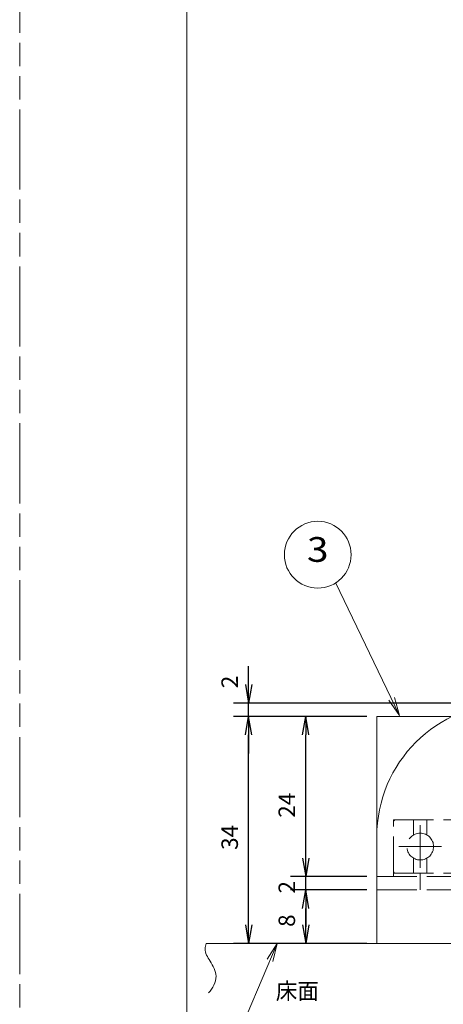
# Model space of a CAD drawing. Units: millimetres. Extents: x -584 to 10, y -10 to 410.
# Drawn here: x -584 to -521, y 64 to 212 of the extents above; entities that cross this region are included whole.
import ezdxf
from ezdxf.enums import TextEntityAlignment as Align

# ---------------------------------------------------------------- set-up
doc = ezdxf.new("R2010")
doc.units = ezdxf.units.MM
for name, pattern in [('SXF_一点鎖線', [18.5, 12, -1.5, 3.5, -1.5]), ('SXF_二点鎖線', [23.5, 12, -1.5, 3.5, -1.5, 3.5, -1.5]), ('SXF_破線', [7.5, 6, -1.5])]:
    doc.linetypes.add(name, pattern=pattern)
doc.layers.get('DEFPOINTS').update_dxf_attribs({"lineweight": 13})
doc.layers.add('FV', color=7, linetype='Continuous', lineweight=13)
doc.layers.add('PV', color=7, linetype='Continuous', lineweight=13)
doc.styles.add('ＭＳ ゴシック', font='txt')
doc.dimstyles.new('DimStyle', dxfattribs={"dimtxt": 2.5, "dimasz": 2.5, "dimexe": 1.25, "dimexo": 0.625, "dimgap": 0, "dimtad": 1, "dimdsep": 46, "dimtxsty": 'Standard', "dimsah": 1, "dimcen": 2.5, "dimadec": 0, "dimazin": 0, "dimtfac": 1, "dimtmove": 2, "dimatfit": 3, "dimfxl": 1, "dimarcsym": 2})

# ---------------------------------------------------------------- blocks, each defined once
blk = doc.blocks.new('$BALOON')
at = {"layer": 'PV', "color": 7, "linetype": 'Continuous', "lineweight": 13}
blk.add_circle((0, 0), 1, dxfattribs=at)
blk = doc.blocks.new('_OPEN')
at = {"color": 0, "linetype": 'ByBlock', "lineweight": -2}
for p, q in [((-1, 0.166667), (0, 0)), ((-1, -0.166667), (0, 0)), ((0, 0), (-1, 0))]:
    blk.add_line(p, q, dxfattribs=at)
blk = doc.blocks.new('*D13')
at = {"layer": 'DEFPOINTS', "color": 0}
for p in [(-549.740919, 109.585475), (-510.555616, 109.585475), (-530.555614, 107.585475)]:
    blk.add_point(p, dxfattribs=at)
at = {"layer": 'PV', "color": 0, "linetype": 'Continuous', "lineweight": -2}
for p, q in [((-549.740919, 112.355475), (-549.740919, 115.125475)), ((-512.055616, 109.585475), (-552.026919, 109.585475)), ((-549.740919, 107.585475), (-549.740919, 109.585475)), ((-532.055614, 107.585475), (-552.026919, 107.585475)), ((-549.740919, 104.815475), (-549.740919, 102.045475))]:
    blk.add_line(p, q, dxfattribs=at)
at = {"layer": 'PV', "color": 0, "lineweight": -2, "xscale": 2.769999999999975, "yscale": 2.769999999999975, "zscale": 2.769999999999975}
for p, rotation in [((-549.740919, 109.585475), 270), ((-549.740919, 107.585475), 90)]:
    blk.add_blockref('_OPEN', p, dxfattribs=dict(at, rotation=rotation))
at = {"layer": 'PV', "color": 0, "lineweight": 13, "insert": (-552.255478, 112.750728), "char_height": 2.471042, "attachment_point": 5, "rotation": 90, "style": 'ＭＳ ゴシック'}
blk.add_mtext('2', dxfattribs=at)
blk = doc.blocks.new('*D56')
at = {"layer": 'DEFPOINTS', "color": 0}
for p in [(-541.193056, 107.585475), (-530.555614, 107.585475), (-530.555614, 83.585475)]:
    blk.add_point(p, dxfattribs=at)
at = {"layer": 'PV', "color": 0, "linetype": 'Continuous', "lineweight": -2}
for p, q in [((-532.055614, 107.585475), (-543.479056, 107.585475)), ((-541.193056, 86.355475), (-541.193056, 104.815475)), ((-532.055614, 83.585475), (-543.479056, 83.585475))]:
    blk.add_line(p, q, dxfattribs=at)
at = {"layer": 'PV', "color": 0, "lineweight": -2, "xscale": 2.769999999999975, "yscale": 2.769999999999975, "zscale": 2.769999999999975}
for p, rotation in [((-541.193056, 107.585475), 90), ((-541.193056, 83.585475), 270)]:
    blk.add_blockref('_OPEN', p, dxfattribs=dict(at, rotation=rotation))
at = {"layer": 'PV', "color": 0, "lineweight": 13, "insert": (-543.707615, 94.276955), "char_height": 2.4710425, "attachment_point": 5, "rotation": 90, "style": 'ＭＳ ゴシック'}
blk.add_mtext('24', dxfattribs=at)
blk = doc.blocks.new('*D57')
at = {"layer": 'DEFPOINTS', "color": 0}
for p in [(-541.193056, 83.585475), (-530.555614, 83.585475), (-530.555614, 81.585475)]:
    blk.add_point(p, dxfattribs=at)
at = {"layer": 'PV', "color": 0, "linetype": 'Continuous', "lineweight": -2}
for p, q in [((-541.193056, 86.355475), (-541.193056, 89.125475)), ((-532.055614, 83.585475), (-543.479056, 83.585475)), ((-541.193056, 81.585475), (-541.193056, 83.585475)), ((-532.055614, 81.585475), (-543.479056, 81.585475)), ((-541.193056, 78.815475), (-541.193056, 76.045475))]:
    blk.add_line(p, q, dxfattribs=at)
at = {"layer": 'PV', "color": 0, "lineweight": -2, "xscale": 2.769999999999975, "yscale": 2.769999999999975, "zscale": 2.769999999999975}
for p, rotation in [((-541.193056, 83.585475), 270), ((-541.193056, 81.585475), 90)]:
    blk.add_blockref('_OPEN', p, dxfattribs=dict(at, rotation=rotation))
at = {"layer": 'PV', "color": 0, "lineweight": 13, "insert": (-543.707615, 81.992167), "char_height": 2.471042, "attachment_point": 5, "rotation": 90, "style": 'ＭＳ ゴシック'}
blk.add_mtext('2', dxfattribs=at)
blk = doc.blocks.new('*D58')
at = {"layer": 'DEFPOINTS', "color": 0}
for p in [(-541.193056, 81.585475), (-530.555614, 81.585475), (-530.555614, 73.585475)]:
    blk.add_point(p, dxfattribs=at)
at = {"layer": 'PV', "color": 0, "linetype": 'Continuous', "lineweight": -2}
for p, q in [((-532.055614, 81.585475), (-543.479056, 81.585475)), ((-541.193056, 76.355475), (-541.193056, 78.815475)), ((-532.055614, 73.585475), (-543.479056, 73.585475))]:
    blk.add_line(p, q, dxfattribs=at)
at = {"layer": 'PV', "color": 0, "lineweight": -2, "xscale": 2.769999999999975, "yscale": 2.769999999999975, "zscale": 2.769999999999975}
for p, rotation in [((-541.193056, 81.585475), 90), ((-541.193056, 73.585475), 270)]:
    blk.add_blockref('_OPEN', p, dxfattribs=dict(at, rotation=rotation))
at = {"layer": 'PV', "color": 0, "lineweight": 13, "insert": (-543.707615, 76.990931), "char_height": 2.471042, "attachment_point": 5, "rotation": 90, "style": 'ＭＳ ゴシック'}
blk.add_mtext('8', dxfattribs=at)
blk = doc.blocks.new('*D97')
at = {"layer": 'DEFPOINTS', "color": 0}
for p in [(-549.740919, 107.585475), (-530.555614, 107.585475), (-530.555614, 73.585475)]:
    blk.add_point(p, dxfattribs=at)
at = {"layer": 'PV', "color": 0, "linetype": 'Continuous', "lineweight": -2}
for p, q in [((-532.055614, 107.585475), (-552.026919, 107.585475)), ((-549.740919, 76.355475), (-549.740919, 104.815475)), ((-532.055614, 73.585475), (-552.026919, 73.585475))]:
    blk.add_line(p, q, dxfattribs=at)
at = {"layer": 'PV', "color": 0, "lineweight": -2, "xscale": 2.769999999999975, "yscale": 2.769999999999975, "zscale": 2.769999999999975}
for p, rotation in [((-549.740919, 107.585475), 90), ((-549.740919, 73.585475), 270)]:
    blk.add_blockref('_OPEN', p, dxfattribs=dict(at, rotation=rotation))
at = {"layer": 'PV', "color": 0, "lineweight": 13, "insert": (-552.255478, 89.462905), "char_height": 2.4710425, "attachment_point": 5, "rotation": 90, "style": 'ＭＳ ゴシック'}
blk.add_mtext('34', dxfattribs=at)

msp = doc.modelspace()

# ---------------------------------------------------------------- linework, layer by layer
at = {"layer": 'FV', "color": 7, "linetype": 'SXF_二点鎖線', "lineweight": 13}
msp.add_line((-584, 410), (-584, -10), dxfattribs=at)
at = {"layer": 'FV', "color": 253, "linetype": 'Continuous', "lineweight": 13}
msp.add_line((-559, 400), (-559, 0), dxfattribs=at)
at = {"layer": 'PV', "color": 254, "linetype": 'Continuous', "lineweight": 13}
for p, q in [((-530.555614, 107.585475), (-519.273412, 107.585475)), ((-530.555614, 73.585475), (-530.555614, 107.585475)), ((-530.555614, 73.585475), (-499.055614, 73.585475))]:
    msp.add_line(p, q, dxfattribs=at)
at = {"layer": 'PV', "color": 254, "linetype": 'SXF_破線', "lineweight": 13}
for p, q in [((-528.055614, 83.585475), (-528.055614, 92.085475)), ((-528.055614, 92.085475), (-514.055614, 92.085475)), ((-528.055614, 84.085475), (-514.055614, 84.085475)), ((-524.055614, 81.585475), (-524.055614, 84.085475)), ((-530.555614, 83.585475), (-466.055614, 83.585475)), ((-530.555614, 81.585475), (-499.055614, 81.585475))]:
    msp.add_line(p, q, dxfattribs=at)
at = {"layer": 'PV', "color": 151, "linetype": 'SXF_破線', "lineweight": 13}
for p, q in [((-525.055614, 92.085475), (-525.055614, 89.817526)), ((-523.055614, 92.085475), (-523.055614, 89.817526)), ((-525.055614, 84.085475), (-525.055614, 86.353424)), ((-523.055614, 84.085475), (-523.055614, 86.353424))]:
    msp.add_line(p, q, dxfattribs=at)
at = {"layer": 'PV', "color": 140, "linetype": 'SXF_一点鎖線', "lineweight": 13}
for p, q in [((-524.055614, 84.885475), (-524.055614, 91.285475)), ((-527.255614, 88.085475), (-520.855614, 88.085475))]:
    msp.add_line(p, q, dxfattribs=at)
at = {"layer": 'PV', "color": 7, "linetype": 'Continuous', "lineweight": 13}
msp.add_line((-530.555614, 73.585475), (-556.072439, 73.585475), dxfattribs=at)
at = {"layer": 'PV', "color": 7, "linetype": 'Continuous', "lineweight": 13, "flags": 128}
for points in [[(-527.142744, 107.729527), (-536.713644, 127.664186)], [(-527.925455, 110.426451), (-527.142744, 107.729527), (-528.757824, 110.026819)], [(-545.450091, 73.592244), (-549.961386, 62.968408), (-538.89181, 62.968408)], [(-546.957712, 71.223043), (-545.450091, 73.592244), (-546.10783, 70.862149)]]:
    msp.add_lwpolyline(points, dxfattribs=at)
at = {"layer": 'PV', "color": 151, "linetype": 'SXF_破線', "lineweight": 13}
msp.add_circle((-524.055614, 88.085475), 2, dxfattribs=at)
at = {"layer": 'PV', "color": 254, "linetype": 'Continuous', "lineweight": 13}
msp.add_arc((-510.555614, 89.585475), 20, 90, 180, dxfattribs=at)
at = {"layer": 'PV', "color": 151, "linetype": 'SXF_破線', "lineweight": 13}
for centre, start, end in [((-527.755614, 91.785475), 90, 180), ((-527.755614, 84.385475), 180, 270)]:
    msp.add_arc(centre, 0.3, start, end, dxfattribs=at)
at = {"layer": 'PV', "color": 7, "linetype": 'Continuous', "lineweight": 13}
msp.add_open_spline([(-556.072439, 73.585475), (-556.178355, 73.329193), (-556.256444, 73.047431), (-556.263058, 72.77569), (-556.263058, 72.77569), (-556.278904, 72.124645), (-555.884481, 71.531127), (-555.508391, 70.930946), (-555.508391, 70.930946), (-555.048576, 70.197153), (-554.616166, 69.453398), (-554.606983, 68.666943), (-554.606983, 68.666943), (-554.596659, 67.782839), (-555.121187, 66.844772), (-555.738983, 66.172348)], degree=3, knots=[0, 0, 0, 0, 0.8319178742, 0.8319178742, 0.8319178742, 0.8319178742, 2.8250567821, 2.8250567821, 2.8250567821, 2.8250567821, 5.2619084326, 5.2619084326, 5.2619084326, 5.2619084326, 8.0013295784, 8.0013295784, 8.0013295784, 8.0013295784], dxfattribs=at)

# ---------------------------------------------------------------- block references
at = {"xscale": 5, "yscale": 5}
msp.add_blockref('$BALOON', (-539.394828, 131.809661), dxfattribs=at)

# ---------------------------------------------------------------- texts
at = {"layer": 'PV', "color": 7, "style": 'ＭＳ ゴシック', "width": 1.15}
msp.add_text('3', height=3.706564, dxfattribs=at).set_placement((-539.394828, 132.594953), align=Align.MIDDLE_CENTER)
at = {"layer": 'PV', "color": 7, "style": 'ＭＳ ゴシック', "width": 0.9583}
msp.add_text('床面', height=2.4710425, dxfattribs=at).set_placement((-545.672762, 66.442016), align=Align.MIDDLE_LEFT)

# ---------------------------------------------------------------- dimensions: what is measured, and where the dimension line sits
at = {"layer": 'PV', "color": 7, "linetype": 'Continuous', "lineweight": 13}
for base, p1, p2, override, picture, middle in [((-549.740919, 109.585475), (-530.555614, 107.585475), (-510.555616, 109.585475), {"dimtxt": 2.471042, "dimasz": 2.77, "dimexe": 2.286, "dimexo": 1.5, "dimtih": 0, "dimtoh": 0, "dimdec": 0, "dimlfac": 1, "dimzin": 0, "dimdsep": 46, "dimpost": '<>', "dimtxsty": 'ＭＳ ゴシック', "dimblk1": 'OPEN', "dimblk2": 'OPEN', "dimdle": 5.54, "dimse1": 0, "dimse2": 0, "dimadec": 0, "dimtol": 0, "dimtofl": 1}, '*D13', (-552.255478, 112.750728)), ((-549.740919, 107.585475), (-530.555614, 73.585475), (-530.555614, 107.585475), {"dimtxt": 2.471042, "dimasz": 2.77, "dimexe": 2.286, "dimexo": 1.5, "dimgap": 1.277759, "dimtih": 0, "dimtoh": 0, "dimdec": 0, "dimlfac": 1, "dimzin": 0, "dimdsep": 46, "dimpost": '<>', "dimtxsty": 'ＭＳ ゴシック', "dimblk1": 'OPEN', "dimblk2": 'OPEN', "dimdle": 0, "dimse1": 0, "dimse2": 0, "dimadec": 0, "dimtol": 0, "dimtofl": 1}, '*D97', (-552.255478, 89.462905)), ((-541.193056, 107.585475), (-530.555614, 83.585475), (-530.555614, 107.585475), {"dimtxt": 2.471042, "dimasz": 2.77, "dimexe": 2.286, "dimexo": 1.5, "dimgap": 1.277759, "dimtih": 0, "dimtoh": 0, "dimdec": 0, "dimlfac": 1, "dimzin": 0, "dimdsep": 46, "dimpost": '<>', "dimtxsty": 'ＭＳ ゴシック', "dimblk1": 'OPEN', "dimblk2": 'OPEN', "dimdle": 0, "dimse1": 0, "dimse2": 0, "dimadec": 0, "dimtol": 0, "dimtofl": 1}, '*D56', (-543.707615, 94.276955)), ((-541.193056, 83.585475), (-530.555614, 81.585475), (-530.555614, 83.585475), {"dimtxt": 2.471042, "dimasz": 2.77, "dimexe": 2.286, "dimexo": 1.5, "dimtih": 0, "dimtoh": 0, "dimdec": 0, "dimlfac": 1, "dimzin": 0, "dimdsep": 46, "dimpost": '<>', "dimtxsty": 'ＭＳ ゴシック', "dimblk1": 'OPEN', "dimblk2": 'OPEN', "dimdle": 5.54, "dimse1": 0, "dimse2": 0, "dimadec": 0, "dimtol": 0, "dimtofl": 1}, '*D57', (-543.707615, 81.992167)), ((-541.193056, 81.585475), (-530.555614, 73.585475), (-530.555614, 81.585475), {"dimtxt": 2.471042, "dimasz": 2.77, "dimexe": 2.286, "dimexo": 1.5, "dimtih": 0, "dimtoh": 0, "dimdec": 0, "dimlfac": 1, "dimzin": 0, "dimdsep": 46, "dimpost": '<>', "dimtxsty": 'ＭＳ ゴシック', "dimblk1": 'OPEN', "dimblk2": 'OPEN', "dimdle": 0, "dimse1": 0, "dimse2": 0, "dimadec": 0, "dimtol": 0, "dimtofl": 1}, '*D58', (-543.707615, 76.990931))]:
    dim = msp.add_linear_dim(base=base, p1=p1, p2=p2, angle=90, dimstyle='DimStyle', override=override, dxfattribs=at)
    dim.commit()
    dim.dimension.update_dxf_attribs({"geometry": picture, "text_midpoint": middle, "dimtype": 160, "text_rotation": 90})

doc.saveas('drawing.dxf')
